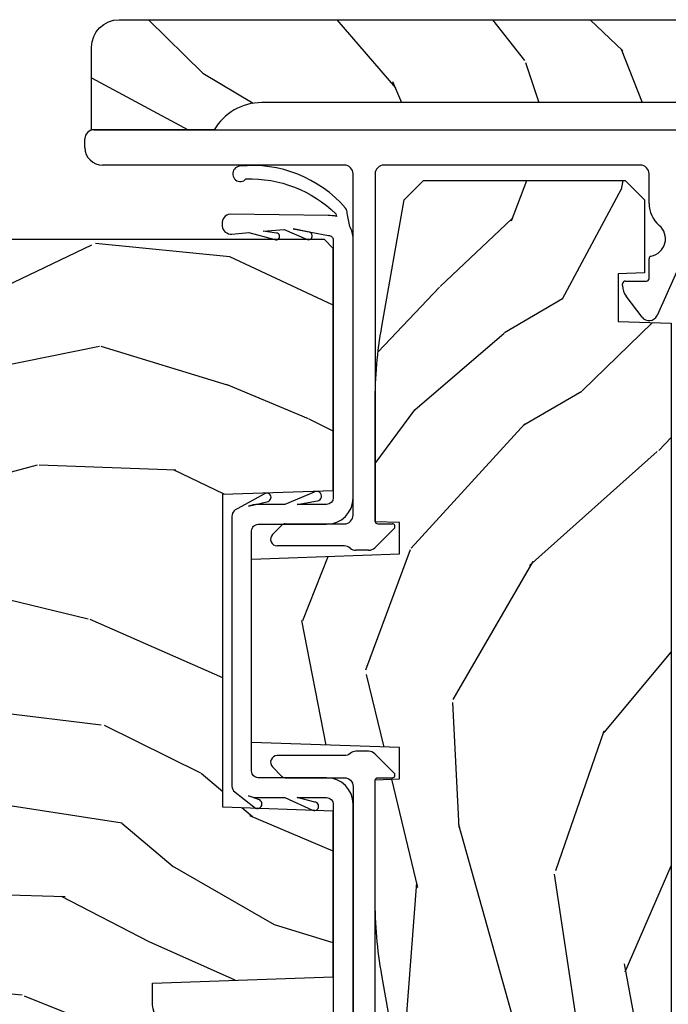
# Model space of a CAD drawing. Units: inches. Extents: x 0 to 201, y 0 to 129.
# Drawn here: x 75 to 76, y 24 to 26 of the extents above; entities that cross this region are included whole.
import ezdxf

# ---------------------------------------------------------------- set-up
doc = ezdxf.new("R2010")
doc.units = ezdxf.units.IN
doc.header["$MEASUREMENT"] = 0
for name, color, linetype in [('DV20_Default', 7, 'Continuous'), ('ZP-SECT-ALUM', 63, 'Continuous'), ('ZP-SECT-WDHA', 11, 'Continuous'), ('ZP-SECT-WOOD', 104, 'Continuous'), ('ZP-SECT-WSTP', 40, 'Continuous')]:
    doc.layers.add(name, color=color, linetype=linetype)

# ---------------------------------------------------------------- blocks, each defined once
blk = doc.blocks.new('101CS Vin25 PR SPD 2GP Reserve PT (Dual .75 in 3mm IG) OXXO VJMX')
at = {"layer": 'ZP-SECT-WDHA'}
h = blk.add_hatch(dxfattribs=at)
h.set_pattern_fill('WOOD3', color=256, scale=2, angle=73, pattern_type=2)
h.set_pattern_definition([(68.23640000000003, (-22.94464202664986, -89.82499800934755), (-8.34477137446781, -20.45396798290167), [0.240832, -23.842358]), (84.3099, (-22.85534672239714, -89.60133230201086), (0.42636909446815, 8.235181511295936), [0.305942, -9.892097999999999]), (118, (-22.8250134963381, -89.2968985729386), (-1.91261010378108, 0.5847435903937088), [0.226274, -2.602152]), (119.8476, (-22.93124278453655, -89.09711033922886), (-20.50272857977592, 35.54768828883149), [0.4386339999999984, -43.42478999999979]), (85.9946, (-23.1495487950279, -88.71665996692869), (-1.437476743240215, -18.38297247813529), [0.2668339999999984, -26.41649399999989]), (73, (-23.13091043715777, -88.45047842809493), (-1.327866102480597, 2.497352921371545), [0.5, -1.5]), (63.53769999999998, (-22.9847245847964, -87.97232605011342), (-4.836323452587552, -8.978306718050995), [0.24331, -11.922214]), (67.28939999999999, (-23.4610465948699, -89.66711728879727), (-7.175302374271586, -16.6287403265194), [0.200998, -19.898754]), (73, (-23.38344615880608, -89.4817037716991), (-1.327866102480597, 2.497352921371545), [0.3, -1.7]), (101.3008, (-23.29573464738927, -89.19481234491022), (-5.043499394239715, 24.54716094300748), [0.295296, -29.23435]), (125.125, (-23.35360066999618, -88.90524106969863), (7.224071108844608, -10.57415813511433), [0.45607, -22.347438]), (112.2894, (-23.6160063048205, -88.53222192432881), (-6.054586024953074, 14.3993751268171), [0.2842539999999984, -28.1410879999999]), (79.3402, (-23.72381938585485, -88.26920797116685), (2.76533439438243, 15.88561928555968), [0.362216, -17.748554]), (61.11129999999999, (-23.65681776239319, -87.91324339083124), (-13.92425483963839, -25.02229161617255), [0.38833, -38.444646]), (66.29019999999998, (-24.05395554356697, -89.48584683186917), (7.17528907757296, 16.62874768410003), [0.342344, -33.89214]), (76.3665, (-23.91629697372272, -89.17239808303066), (7.443263674111081, 31.18650071420278), [0.340588, -33.718186]), (106.6901, (-23.83601668923626, -88.84140703190877), (0.7431255040166724, -4.409962367830815), [0.360556, -6.850548]), (120.4896, (-23.93956612901204, -88.49604126417529), (-15.19129255384614, 25.55825994297176), [0.325576, -32.232064]), (87.93140000000001, (-24.10475749540417, -88.21548500872998), (0.6943551067665528, 22.79293410148564), [0.310484, -30.737866]), (73, (-24.09355036446439, -87.90520384556325), (-1.327866102480597, 2.497352921371545), [0.24, -1.76]), (60.00539999999998, (-24.02338115533094, -87.67569070413211), (9.087905524651106, 16.04400167334359), [0.266834, -26.416494]), (73, (-22.43822795269432, -89.33149544025619), (-1.327866102480597, 2.497352921371545), [0, -2]), (296.1524000000001, (-22.64325530216087, -88.97601859716971), (-18.00538888531858, 36.87554735843706), [0.438634, -43.42479]), (279.5651, (-24.36253233280931, -88.78500422104923), (1.327869099233074, -2.497352076502219), [0.1788859999999992, -4.293249999999973]), (261.1301, (-24.33280742508791, -88.96140271838115), (-1.595852046107206, -12.0603996767767), [0.282842, -13.859292]), (229.8014, (-24.37641931217175, -89.24086291823971), (-6.748938448303024, -8.393559450670804), [0.152316, -15.07923]), (99.56509999999996, (-22.64325530216087, -88.97601859716971), (-1.327869099233074, 2.497352076502219), [0.2236059999999999, -4.248529999999999]), (79.7098, (-22.68041143681263, -88.75552047550485), (-3.350093459302556, -17.79822734718652), [0.342344, -33.89214]), (62.87529999999996, (-22.61925724744542, -88.41868199028849), (15.67848221527704, 30.76012413734089), [0.568858, -56.31699200000001]), (62.69520000000001, (-22.73425498033799, -89.88931978438654), (5.421060729349783, 10.89091849633435), [0.223606, -22.137072]), (88.5241, (-22.63168101506047, -89.69062760626358), (-0.6943538178398221, -22.79293551970828), [0.37363, -36.989452]), (115.8789, (-22.62205767695659, -89.31712072364462), (15.34964888471387, -31.88084594068392), [0.3821, -37.827846]), (107.6952, (-22.78883283618461, -88.97333874874707), (-7.540852312839225, 23.21929303946757), [0.316228, -31.306548]), (82.4623, (-22.88495104903004, -88.67207260534659), (1.01111154669365, 10.14779136076372), [0.364966, -11.80056]), (66.41809999999998, (-22.83707552068763, -88.31026059091653), (-13.76583238823937, -31.34488541092399), [0.52345, -51.82156]), (64.86989999999992, (-23.21240735831951, -89.74313393202519), (-5.421068605812717, -10.89091361125097), [0.282842, -13.859292]), (84.3099, (-23.09229109075862, -89.48706346854445), (0.42636909446815, 8.235181511295936), [0.305942, -9.892097999999999]), (115.5104, (-23.06195786469958, -89.18262973947216), (12.69389479119331, -26.88614988798454), [0.325576, -32.232064]), (118, (-23.20217570187799, -88.88879482300203), (-1.91261010378108, 0.5847435903937088), [0.367696, -2.460732]), (90.35399999999963, (-23.37479829520046, -88.56413894322372), (0.04876202922805728, -27.20289793979688), [0.335262, -33.190848]), (69.63350000000003, (-23.3768698252855, -88.2288842508433), (-11.26852463519538, -30.01700107381327), [0.340588, -33.718186]), (55.89729999999997, (-23.25833735056051, -87.9095880679103), (11.58525502309056, 17.37187083675603), [0.27203, -26.930912]), (64.2538, (-23.69055973630103, -89.5969480796638), (6.005821017315288, 12.80351945054413), [0.263058, -26.042834]), (87.93140000000001, (-23.57629090283459, -89.36000371130234), (0.6943551067665528, 22.79293410148564), [0.310484, -30.737866]), (105.0054, (-23.56508377189481, -89.0497225481356), (2.814114219735262, -11.31727641611973), [0.37736, -18.490604]), (122.8991, (-23.66278577757615, -88.68523068528287), (18.43175097613515, -28.64036637139408), [0.49679, -49.18218]), (88.94539999999999, (-23.93262263933082, -88.26811191558008), (-0.4263644116476313, -8.235181634652655), [0.291204, -14.269016]), (66.99100000000001, (-23.9272629424855, -87.97695684753259), (7.760042155334039, 18.54135163249375), [0.3821, -37.827846]), (49.80139999999996, (-23.77790950445234, -87.62525590845556), (6.748938448303026, 8.393559450670802), [0.152316, -15.07923]), (63.53769999999998, (-24.26434258987885, -89.42152505683018), (-4.836323452587552, -8.978306718050995), [0.24331, -11.922214]), (83.00800000000001, (-24.15592119050686, -89.20370678358796), (2.606951578708771, 22.20819262847393), [0.345254, -34.1801]), (110.4054, (-24.11389309625892, -88.86102086427715), (-11.52445423798903, 30.71134915766887), [0.428018, -42.37385]), (102.0546, (-22.35051644127751, -89.04460401346728), (-3.557234008732982, 15.72724097270063), [0.205912, -20.385348]), (83.7843, (-22.39352001002372, -88.84323198692167), (-3.618064673815971, -32.35598179133584), [0.4275519999999984, -42.32756599999978]), (65.87499999999999, (-22.34722827451721, -88.41819425303936), (-6.00581031409047, -12.80352490518391), [0.4837359999999999, -15.64078])])
edge = h.paths.add_edge_path()
edge.add_line((5.569001590383294, 0.7728142490396195), (5.569001590399168, 3.175814249156396))
edge.add_line((5.569001590399168, 3.175814249156396), (5.549001590393758, 3.195814249145521))
edge.add_line((5.549001590393758, 3.195814249145521), (5.283139484073359, 3.195814249134663))
edge.add_line((5.283139484073359, 3.195814249134663), (5.263215590111542, 3.175890355172818))
edge.add_line((5.263215590111542, 3.175890355172818), (5.255334951974504, 3.085814249087413))
edge.add_line((5.255334951974504, 3.085814249087413), (5.248001590382884, 2.875814249134528))
edge.add_line((5.248001590382884, 2.875814249134528), (5.140001590382894, 2.875814249134415))
edge.add_line((5.140001590382894, 2.875814249134415), (5.133017850133882, 3.075814249134545))
edge.add_line((5.133017850133882, 3.075814249134545), (4.86389240789714, 3.075814249134545))
edge.add_line((4.86389240789714, 3.075814249134545), (4.855136883128978, 3.175890355172818))
edge.add_line((4.855136883128978, 3.175890355172818), (4.835212989167132, 3.195814249134663))
edge.add_line((4.835212989167132, 3.195814249134663), (4.591776867926967, 3.195814249134635))
edge.add_line((4.591776867926967, 3.195814249134635), (4.54828459474777, 3.153814249134406))
edge.add_line((4.54828459474777, 3.153814249134406), (4.542335365623899, 3.085814249087413))
edge.add_line((4.542335365623899, 3.085814249087413), (4.535002004032265, 2.875814249134415))
edge.add_line((4.535002004032265, 2.875814249134415), (4.419002004037864, 2.875814249134415))
edge.add_line((4.419002004037864, 2.875814249134415), (4.411668642446259, 3.085814249087441))
edge.add_line((4.411668642446259, 3.085814249087441), (4.406856765947794, 3.140814249139261))
edge.add_line((4.406856765947794, 3.140814249139261), (4.061036231761875, 3.140814249139261))
edge.add_line((4.061036231761875, 3.140814249139261), (4.037182756203165, 3.010814249146115))
edge.add_line((4.037182756203165, 3.010814249146115), (4.034282691565025, 2.927767264251067))
edge.add_arc((4.004300966754684, 2.928814249159942), 0.03000000000003591, 270.00000000001864, 357.99999998509816, ccw=False)
edge.add_line((4.004300966754698, 2.898814249159905), (3.963878298764072, 2.898814249159905))
edge.add_arc((3.963878298764087, 2.928814249159952), 0.03000000000004732, 181.9999999999866, 269.9999999999822, ccw=False)
edge.add_line((3.933896573953461, 2.927767264258883), (3.928549397791642, 3.080890355177367))
edge.add_line((3.928549397791642, 3.080890355177367), (3.908625503829796, 3.100814249139212))
edge.add_line((3.908625503829796, 3.100814249139212), (3.777861001504746, 3.100814249139212))
edge.add_line((3.777861001504746, 3.100814249139212), (3.579001590399173, 2.986002714606492))
edge.add_line((3.579001590399173, 2.986002714606492), (3.579001590399173, 1.117634634484638))
edge.add_line((3.579001590399173, 1.117634634484638), (3.651617671723642, 1.064875963183574))
edge.add_line((3.651617671723642, 1.064875963183574), (3.707449230443927, 1.046735190081229))
edge.add_line((3.707449230443927, 1.046735190081229), (3.747449230443948, 1.046735190081229))
edge.add_line((3.747449230443948, 1.046735190081229), (3.748336962703192, 1.072156515869757))
edge.add_arc((3.842279700442646, 1.068875963175252), 0.09399999999980917, 89.99999999999648, 177.9999999972695, ccw=False)
edge.add_line((3.842279700442646, 1.162875963175061), (3.88200159040835, 1.162875963175061))
edge.add_line((3.88200159040835, 1.162875963175061), (3.896321260983314, 0.7528142491346514))
edge.add_line((3.896321260983314, 0.7528142491346514), (4.272129424503959, 0.7528142491346514))
edge.add_line((4.272129424503959, 0.7528142491346514), (4.280859616891235, 1.002814249134794))
edge.add_line((4.280859616891235, 1.002814249134794), (4.991143563908636, 1.002814249134794))
edge.add_line((4.991143563908636, 1.002814249134794), (4.999873756258168, 0.7528142491346514))
edge.add_line((4.999873756258168, 0.7528142491346514), (5.549001590429711, 0.7528142491346514))
edge.add_line((5.549001590429711, 0.7528142491346514), (5.569001590383294, 0.7728142490396195))
h = blk.add_hatch(dxfattribs=at)
h.set_pattern_fill('WOOD3', color=256, scale=2, angle=191.7351225129542, pattern_type=2)
h.set_pattern_definition([(186.9715225129542, (112.0691517582351, 5.667106572109038), (21.94693643839932, 2.516345863859728), [0.240832, -23.842358]), (203.0450225129542, (111.8301004115923, 5.637875532642557), (-7.426013926362836, -3.585292497715245), [0.305942, -9.892097999999999]), (236.7351225129542, (111.5485741678477, 5.518113376336718), (0.4067751743178423, -1.958197240614614), [0.226274, -2.602152]), (238.5827225129542, (111.4244604409508, 5.328915641689161), (-21.31313370949076, -35.06779652868507), [0.438634, -43.42479]), (204.7297225129542, (111.1958149535036, 4.954587922878467), (16.81022210377597, 7.577364274004374), [0.266834, -26.416494]), (191.7351225129542, (110.953452642452, 4.84296126754146), (-1.551421586210988, -2.364971683094447), [0.5, -1.5]), (182.2728225129542, (110.4639034837888, 4.741267505431027), (10.19775897982684, 0.07568256608340262), [0.24331, -11.922214]), (186.0245225129542, (112.1789810213143, 5.138393480752804), (18.03054416618115, 1.702775992440242), [0.2009979999999998, -19.89875399999997]), (191.7351225129542, (111.9790936073647, 5.117297942255158), (-1.551421586210988, -2.364971683094447), [0.3, -1.7]), (220.0359225129542, (111.6853641121668, 5.0562816849889), (-19.09949952425908, -16.22372073306352), [0.2952959999999996, -29.23434999999997]), (243.8601225129542, (111.4592728030528, 4.866327164265783), (5.798915314574156, 11.41808236204509), [0.45607, -22.347438]), (231.0245225129542, (111.2583447829209, 4.456903263246453), (-9.715305967865893, -12.23163300328723), [0.284254, -28.141088]), (198.0753225129542, (111.0795529074689, 4.235920310799118), (-15.25879621668451, -5.212399871095314), [0.3622159999999995, -17.74855399999997]), (179.8464225129541, (110.7352130142003, 4.123536869386552), (28.63507703086351, -0.1797609537285583), [0.3883299999999995, -38.44464599999993]), (185.0253225129542, (112.3050812863313, 4.531352524010462), (-18.03054422515218, -1.702791188910538), [0.342344, -33.89214]), (195.1016225129542, (111.9640523574715, 4.501364698468421), (-30.92436531866408, -8.466618602318055), [0.340588, -33.718186]), (225.4252225129542, (111.6352266800649, 4.412630973886801), (3.509616812048451, 2.771749164876011), [0.360556, -6.850548]), (239.2247225129542, (111.3821746897112, 4.15579505315527), (-15.10741911005173, -25.60792667519766), [0.325576, -32.232064]), (206.6665225129542, (111.2155860657124, 3.876066201668353), (-20.31984012238976, -10.34910968970179), [0.310484, -30.737866]), (191.7351225129542, (110.9381275724522, 3.736722079015985), (-1.551421586210988, -2.364971683094447), [0.24, -1.76]), (178.7405225129542, (110.7031439762939, 3.687909073202977), (-18.43732032678152, 0.2554127774506361), [0.2668339999999995, -26.41649399999997]), (191.7351225129542, (111.3929590432576, 5.873899734983063), (-1.551421586210988, -2.364971683094447), [0, -2]), (54.88752251295421, (111.1798277716725, 5.523221733003314), (-23.6780928668115, -33.5163831593825), [0.438634, -43.42479]), (38.30022251295421, (111.8388980243924, 3.923838601299181), (1.55141940466393, 2.364973904621405), [0.178886, -4.29325]), (19.86522251295415, (111.979282753227, 4.034708470560627), (11.34240458377966, 4.398845572933221), [0.282842, -13.859292]), (348.5365225129542, (112.2452947811095, 4.130820910035524), (10.6045332818249, -1.882520731783879), [0.152316, -15.07923]), (218.3002225129542, (111.1798277716725, 5.523221733003314), (-1.551419404663931, -2.364973904621405), [0.223606, -4.248530000000001]), (198.4449225129542, (111.0043468606293, 5.384634396426506), (17.21699910618323, 5.619160494761278), [0.342344, -33.89214]), (181.6104225129542, (110.6795889337072, 5.276318705498356), (-34.50966905795133, -1.040568609009842), [0.568858, -56.31699200000001]), (181.4303225129542, (112.0244065029065, 5.882508201920837), (-12.15595465338307, -0.4824640815547914), [0.223606, -22.137072]), (207.2592225129542, (111.8008693721259, 5.8769268792853), (20.31984074629474, 10.34911150172555), [0.37363, -36.989452]), (234.6140225129542, (111.4687327303104, 5.705797538833153), (20.5752573222913, 28.78643508493399), [0.3820999999999995, -37.82784599999994]), (226.4303225129542, (111.2474659577565, 5.394283469546458), (-16.73452626323555, -17.77514145096459), [0.316228, -31.306548]), (201.1974225129542, (111.0295101496114, 5.165165016130288), (-9.384210396795424, -3.992068547773784), [0.364966, -11.80056]), (185.1532225129542, (110.6892380068272, 5.033199608371195), (34.10289029177019, 2.998809182415959), [0.52345, -51.82156]), (183.6050225129541, (112.1261002650169, 5.392959043257658), (12.15595415658679, 0.4824548265074469), [0.282842, -13.859292]), (203.0450225129542, (111.8438172351967, 5.375174469168869), (-7.426013926362836, -3.585292497715245), [0.305942, -9.892097999999999]), (234.2455225129542, (111.562290991452, 5.255412312863029), (17.47243325745291, 24.05647723239855), [0.3255759999999995, -32.23206399999994]), (236.7351225129542, (111.3720526506223, 4.991197677238222), (0.4067751743178423, -1.958197240614614), [0.367696, -2.460732]), (209.0891225129542, (111.1703678444149, 4.683751358435945), (23.82946224685085, 13.12085222401388), [0.335262, -33.190848]), (188.3686225129542, (110.8773951352925, 4.520757518952632), (31.73792433478565, 4.550182396204891), [0.340588, -33.718186]), (174.6324225129542, (110.5404339569172, 4.471187727064065), (-20.80229304824642, 1.806829890681112), [0.2720299999999995, -26.93091199999997]), (182.9889225129542, (112.2277940271274, 4.903409884594478), (-14.11415189872427, -0.8892202158217823), [0.263058, -26.042834]), (206.6665225129542, (111.9650929636537, 4.889693060990108), (-20.31984012238976, -10.34910968970179), [0.310484, -30.737866]), (223.7405225129542, (111.6876344703934, 4.750348938337741), (8.570655511984866, 7.908466881479587), [0.37736, -18.490604]), (241.6342225129542, (111.4150005136932, 4.489445267121791), (16.25208276722396, 29.93108477254444), [0.49679, -49.18218]), (207.6805225129542, (111.1789763113527, 4.052303898787098), (7.426011783210429, 3.585296663159116), [0.291204, -14.269016]), (185.7261225129541, (110.921099784439, 3.917027526619147), (-19.9887406295626, -2.109555084944128), [0.3821, -37.827846]), (168.5365225129542, (110.5409069228861, 3.878904200108273), (-10.6045332818249, 1.882520731783881), [0.152316, -15.07923]), (182.2728225129542, (112.3498265416599, 4.315950894198663), (10.19775897982684, 0.07568256608340262), [0.24331, -11.922214]), (201.7431225129542, (112.1067074445327, 4.306301821078709), (-20.72661059967958, -8.390925420142064), [0.345254, -34.1801]), (229.1405225129542, (111.786017268095, 4.178404163804034), (-21.38878696254184, -24.87005840038886), [0.428018, -42.37385]), (220.7897225129542, (111.0992295480597, 5.812883477716804), (-12.08027699080118, -10.68021208739787), [0.205912, -20.385348]), (202.5194225129542, (110.9433306033631, 5.678363891624413), (30.11081981365824, 12.38299155352123), [0.427552, -42.327566]), (184.6101225129542, (110.5483803120237, 5.514613266065542), (14.11415153593985, 0.8892322233404288), [0.4837359999999999, -15.64078])])
edge = h.paths.add_edge_path()
edge.add_line((5.818001805926315, 1.022814248861529), (5.818001805975669, 1.300814248861528))
edge.add_line((5.818001805975669, 1.300814248861528), (6.005501805975669, 1.300814248828239))
edge.add_arc((6.00550180596457, 1.238314248828241), 0.06249999999999822, -1.0169571851292858e-08, 89.99999998982707, ccw=False)
edge.add_line((6.06800180596457, 1.238314248817147), (6.068001805525881, -1.232685751182853))
edge.add_arc((6.005501805525881, -1.232685751171761), 0.0625, 270, 359.999999989832, ccw=False)
edge.add_line((6.005501805525881, -1.295185751171761), (5.818001805514783, -1.295185751138469))
edge.add_line((5.818001805514783, -1.295185751138469), (5.818001805564137, -1.01718575113847))
edge.add_arc((5.755001805583305, -0.9092227945171576), 0.1250000000000026, 300.2649926008263, 359.9999999898262)
edge.add_line((5.880001805583305, -0.9092227945393532), (5.880001805907142, 0.914851292240396))
edge.add_arc((5.755001805907142, 0.9148512922625915), 0.1249999999999973, 359.9999999898261, 419.7350073788278)
h = blk.add_hatch(dxfattribs=at)
h.set_pattern_fill('WOOD3', color=256, scale=2, angle=323.5990827368504, pattern_type=2)
h.set_pattern_definition([(318.8354827368504, (92.20996428678613, 12.06060868511911), (-16.52060256355897, 14.6652550770395), [0.240832, -23.842358]), (334.9089827368504, (92.39126788263349, 11.90208737383001), (7.625936321617859, -3.137690288625934), [0.305942, -9.892097999999999]), (8.59908273685039, (92.66833907808679, 11.77235089996825), (1.186863911840468, 1.609769092249799), [0.226274, -2.602152]), (10.44668273685042, (92.89206964918081, 11.80618330393159), (40.33971512527536, 7.530431960221019), [0.438634, -43.42479]), (336.5936827368504, (93.3234331054278, 11.88571674730395), (-16.86164279692584, 7.46223952363597), [0.266834, -26.416494]), (323.5990827368504, (93.56830892899892, 11.77971754433353), (2.796632138675382, 0.4229050495418065), [0.5, -1.5]), (314.1367827368504, (93.97075107752606, 11.48300165819183), (-6.86198287995938, 7.544084239759811), [0.24331, -11.922214]), (317.8884827368503, (92.53041744381916, 12.49524620552843), (-13.3010513140428, 12.29154192728644), [0.200998, -19.898754]), (323.5990827368504, (92.67952566778435, 12.36046216513066), (2.796632138675382, 0.4229050495418065), [0.3, -1.7]), (351.8998827368504, (92.92099095690064, 12.18243263344565), (24.82863847901865, -3.396867347984378), [0.295296, -29.23435]), (15.72408273685038, (93.21334132225444, 12.14082417423957), (-12.37339403240832, -3.301385129125383), [0.45607, -22.347438]), (2.888482736850388, (93.65234436345166, 12.26442162493976), (15.59292988019255, 0.9276603515050601), [0.284254, -28.141088]), (329.9392827368504, (93.93623662781462, 12.27874580850719), (14.06501320977982, -7.885136511641323), [0.362216, -17.748554]), (311.7103827368504, (94.2497322456455, 12.09730574236734), (-18.97615283523116, 21.4454091622874), [0.38833, -38.444646]), (316.8892827368504, (92.89834514263487, 12.99427446970209), (13.30106267068768, -12.29153182962314), [0.342344, -33.89214]), (326.9655827368504, (93.148268532742, 12.76031229524357), (26.94317297083658, -17.38002966576563), [0.340588, -33.718186]), (357.2891827368505, (93.43379782918612, 12.5746431786083), (-4.406401604775814, 0.7639558219119267), [0.360556, -6.850548]), (11.08868273685039, (93.79394947275908, 12.55759050633414), (29.15318028470833, 5.83884406850791), [0.325576, -32.232064]), (338.5304827368504, (94.11344764345904, 12.62020774772482), (21.26804241478892, -8.226198746182813), [0.310484, -30.737866]), (323.5990827368504, (94.40238747435801, 12.50656895980415), (2.796632138675382, 0.4229050495418065), [0.24, -1.76]), (310.6044827368505, (94.59555970565104, 12.36414533445614), (12.11419436882659, -13.90130610099375), [0.266834, -26.416494]), (323.5990827368504, (92.50722574838343, 11.41902032530494), (2.796632138675382, 0.4229050495418065), [0, -2]), (186.7514827368503, (92.91062288324366, 11.49432471818188), (40.76261793495402, 4.733814633554395), [0.438634, -43.42479]), (170.1641827368504, (93.66189392106806, 13.05252619030487), (-2.79663233722993, -0.4229081567762165), [0.178886, -4.29325]), (151.7291827368504, (93.4856378917567, 13.08308453010587), (-10.84547398481344, 5.511413444969897), [0.282842, -13.859292]), (120.4004827368504, (93.23653301769015, 13.21705005446305), (-5.675113874937169, 9.153856724759441), [0.152316, -15.07923]), (350.1641827368504, (92.91062288324366, 11.49432471818188), (2.796632337229931, 0.4229081567762163), [0.223606, -4.248530000000001]), (330.3088827368505, (93.13094291988286, 11.45612679343063), (-15.67477523556446, 9.07201434096834), [0.342344, -33.89214]), (313.4743827368505, (93.42834085177266, 11.28655536273645), (23.80546332424442, -25.00599842912564), [0.568858, -56.31699200000001]), (313.2942827368504, (92.07940929688378, 11.88353413976716), (8.471755648867074, -8.730942752703445), [0.2236059999999998, -22.13707199999997]), (339.1231827368504, (92.23274657134439, 11.72078377798264), (-21.26804418063191, 8.226198001544622), [0.37363, -36.989452]), (6.477982736850443, (92.58184809551227, 11.58763676966605), (-35.16935524180301, -3.887995711608152), [0.3821, -37.827846]), (358.2942827368504, (92.96150795948117, 11.63074579066082), (24.40573172976567, -0.6002346136545338), [0.3162279999999996, -31.30654799999997]), (333.0613827368504, (93.2775955957263, 11.62133270333691), (9.235705552067373, -4.324553042449579), [0.3649659999999996, -11.80055999999999]), (317.0171827368504, (93.60295984900284, 11.45599032313815), (-24.99235711029747, 23.39619774314664), [0.52345, -51.82156]), (315.4689827368503, (92.37612518302548, 12.28597628829431), (-8.471748424797951, 8.730948559211278), [0.2828419999999995, -13.85929199999999]), (334.9089827368504, (92.57775551530935, 12.08762002017279), (7.625936321617859, -3.137690288625934), [0.305942, -9.892097999999999]), (6.109482736850387, (92.85482671076264, 11.95788354631103), (-29.57609292773206, -3.042161714835959), [0.325576, -32.232064]), (8.59908273685039, (93.17855393195802, 11.99253446631496), (1.186863911840468, 1.609769092249799), [0.367696, -2.460732]), (340.9530827368504, (93.54211610998581, 12.04751212275539), (-25.67444262688932, 8.990162949416899), [0.335262, -33.190848]), (320.2325827368505, (93.85902226227154, 11.93810238533014), (-24.56941985769146, 20.5996021509103), [0.340588, -33.718186]), (306.4963827368504, (94.12081428782432, 11.7202378968127), (12.53710344250908, -16.69793602786904), [0.2720299999999995, -26.93091199999997]), (314.8528827368504, (92.67284106916718, 12.68841843682146), (10.08151056454609, -9.917819374713053), [0.263058, -26.042834]), (338.5304827368504, (92.85837371550996, 12.5019308041456), (21.26804241478892, -8.226198746182813), [0.310484, -30.737866]), (355.6044827368505, (93.14731354640892, 12.38829201622493), (-11.60943321752796, 1.105008908712672), [0.37736, -18.490604]), (13.49818273685039, (93.52356287592298, 12.35937070850511), (-33.13667978137404, -7.871498142070346), [0.49679, -49.18218]), (339.5444827368504, (94.00662992444803, 12.47532857425505), (-7.62593799349173, 3.13768591268459), [0.291204, -14.269016]), (317.5900827368504, (94.27947206940591, 12.37355842178005), (14.91082280559144, -13.47840264543964), [0.3821, -37.827846]), (300.4004827368504, (94.56159083139521, 12.11585897643018), (5.675113874937166, -9.153856724759441), [0.152316, -15.07923]), (314.1367827368504, (93.02890013253722, 13.17134901505404), (-6.86198287995938, 7.544084239759811), [0.24331, -11.922214]), (333.6070827368504, (93.1983350929389, 12.99673001782385), (20.08118502827273, -9.835955683989795), [0.345254, -34.1801]), (1.004482736850436, (93.50760166027437, 12.84325627307076), (32.79562685183711, 0.6684848261653329), [0.428018, -42.37385]), (352.6536827368504, (92.74869103749973, 11.24099079361993), (16.01583498837735, -1.86897084818033), [0.2059119999999998, -20.38534799999997]), (334.3833827368504, (92.95291338819784, 11.21466150431434), (-29.31688799289483, 14.16050945683914), [0.4275519999999996, -42.32756599999994]), (316.4740827368504, (93.33843933474331, 11.02981090371966), (-10.0815192648138, 9.917811091147497), [0.4837359999999999, -15.64078])])
edge = h.paths.add_edge_path()
edge.add_line((3.416842453261467, 0.04681424913406573), (3.373001805815861, 0.09065486948838597))
edge.add_line((3.373001805815861, 0.09065486948838597), (3.373001805847849, 0.5136158003107205))
edge.add_line((3.373001805847849, 0.5136158003107205), (3.416842075961412, 0.5574560704176683))
edge.add_line((3.416842075961412, 0.5574560704176683), (3.899842076232574, 0.6426220021099356))
edge.add_arc((4.0734902538249, -0.3421857509154478), 1.000000000000021, 89.99999999566859, 99.99999999565972, ccw=False)
edge.add_line((4.073490253900502, 0.6578142490845735), (4.343382490273058, 0.6578142490641667))
edge.add_line((4.343382490273058, 0.6578142490641667), (4.345303132590999, 0.6028142490637585))
edge.add_line((4.345303132590999, 0.6028142490637585), (4.416303132590997, 0.6028142490583761))
edge.add_line((4.416303132590997, 0.6028142490583761), (4.428001590396008, 0.9378142490570625))
edge.add_line((4.428001590396008, 0.9378142490570625), (4.844001590396005, 0.9378142490256103))
edge.add_line((4.844001590396005, 0.9378142490256103), (4.855700048150496, 0.602814249025247))
edge.add_line((4.855700048150496, 0.602814249025247), (4.926700048150494, 0.6028142490198611))
edge.add_line((4.926700048150494, 0.6028142490198611), (4.928620690476734, 0.6578142490200918))
edge.add_line((4.928620690476734, 0.6578142490200918), (5.198512926849048, 0.657814248999685))
edge.add_arc((5.198512926773432, -0.3421857510002955), 0.9999999999999798, 79.99999999571457, 89.99999999566768, ccw=False)
edge.add_line((5.372161104514021, 0.6426220019989053), (5.659161171627161, 0.5920161466795903))
edge.add_line((5.659161171627161, 0.5920161466795903), (5.703001805850462, 0.5481755124497134))
edge.add_line((5.703001805850462, 0.5481755124497134), (5.703001805815873, 0.09065489640949309))
edge.add_line((5.703001805815873, 0.09065489640949309), (5.659161158363631, 0.04681424896451958))
edge.add_line((5.659161158363631, 0.04681424896451958), (5.493464174998095, 0.04681424897705))
edge.add_line((5.493464174998095, 0.04681424897705), (5.491368928833126, 0.106814248977166))
edge.add_line((5.491368928833126, 0.106814248977166), (5.383368928833136, 0.1068142489853301))
edge.add_line((5.383368928833136, 0.1068142489853301), (5.37917843648502, -0.01318575101485564))
edge.add_line((5.37917843648502, -0.01318575101485564), (3.696825175130996, -0.01318575088764717))
edge.add_line((3.696825175130996, -0.01318575088764717), (3.692634682801042, 0.1068142491131709))
edge.add_line((3.692634682801042, 0.1068142491131709), (3.584634682801038, 0.1068142491213422))
edge.add_line((3.584634682801038, 0.1068142491213422), (3.582539436627002, 0.04681424912153886))
edge.add_line((3.582539436627002, 0.04681424912153886), (3.416842453261467, 0.04681424913406573))
at = {"layer": 'DV20_Default', "color": 7, "linetype": 'Continuous'}
for p, q in [((3.499001590382065, 0.7078142490411636), (4.288373590382051, 0.7078142490411672)), ((4.983629590382051, 0.7078142490411743), (5.571839603749311, 0.7078142490411778))]:
    blk.add_line(p, q, dxfattribs=at)
at = {"layer": 'ZP-SECT-ALUM', "linetype": 'Continuous'}
for p, q in [((5.778001805975592, 1.315814248868765), (5.798001805978373, 1.315814248865212)), ((5.738001834681555, 0.7278140085161233), (5.738001834778856, 1.275814277686226)), ((5.818001805974816, 1.295814248861674), (5.818001805515635, -1.290185751138619)), ((4.874001805211151, 0.72781424903107), (4.874001805222647, 0.8798853169449181)), ((4.899608406941255, 0.8904919186607856), (4.921072873057653, 0.8690274525411432)), ((4.924001806250416, 0.8619563823023597), (4.92400180624027, 0.7278142490195272)), ((4.864001806234668, 0.6726132412334849), (4.86400180623977, 0.7013567370918388)), ((4.944001806236727, 0.7078142490180177), (5.718002075119855, 0.7078142489594939)), ((4.913759167923061, 0.6145716088264308), (4.86985967277873, 0.6584711010402522)), ((4.924001806234529, 0.6518142500261703), (4.924001806228674, 0.6188142487262915)), ((5.71800180585673, 0.6578142489604062), (4.930001805229864, 0.6578142490199888)), ((5.738001834562397, 0.05681400856629182), (5.738001834665567, 0.6378142201465025)), ((5.464779140418713, 0.0968142484673642), (5.468779140832041, 0.09681424846665365)), ((5.474779140374395, 0.09081424892218237), (5.47477914036584, 0.04281424892227648)), ((5.392966089995966, 0.05278739972999702), (5.440707708906956, 0.08876055005793759)), ((5.48077914036476, 0.03681424892123175), (5.525671445559553, 0.03681424891325946)), ((5.651001434397344, 0.03681424889100882), (5.718002074868124, 0.03681424887911078)), ((5.530540737193718, -0.04097201008878315), (5.396867072881008, 0.01854333978432621))]:
    blk.add_line(p, q, dxfattribs=at)
at = {"layer": 'ZP-SECT-ALUM', "linetype": 'Continuous', "flags": 128}
blk.add_lwpolyline([(3.358001805768922, 0.6578142491383652), (4.342001728230585, 0.6578142490639642, -0.414213562372922), (4.348001728229903, 0.6518142490637437), (4.348001728227402, 0.618814355518186, 0.668178739871587), (4.358244460429475, 0.6145716786150537), (4.402143965462457, 0.6584712083950208, 0.1989122941071041), (4.408001807924279, 0.6726132967482528), (4.408001807926453, 0.7013567941541794, 0.1826757955544177), (4.403001808855691, 0.7145855496573432, -0.1826757955543335), (4.398001805546173, 0.7278143163752091), (4.398001805557669, 0.8798847933632565, 0.6681782188169331), (4.372395263421808, 0.890491387788213), (4.350930772449487, 0.8690269465725571, 0.1989126685867306), (4.348001867789108, 0.8619559568097053), (4.348001867778962, 0.7278143142730116, -0.414213562350931), (4.328001867777445, 0.7078143142745255), (3.358001805963781, 0.7078143143478712, -0.414213562373095)], format="xyb", dxfattribs=at)
at = {"layer": 'ZP-SECT-ALUM', "linetype": 'Continuous'}
for centre, radius, start, end in [((5.778001805968486, 1.275814277679121), 0.03999997118964048, 89.99999998982712, 179.9999999898222), ((5.79800180597482, 1.295814248865224), 0.0199999999999894, 359.9999999898324, 89.99999998983199), ((4.889001805222648, 0.8798853169437884), 0.01499999999999998, 44.99999999566301, 179.999999995671), ((4.914001802818547, 0.8619563823031164), 0.0100000034318691, 359.9999999956643, 44.99999999569648), ((4.854001805211155, 0.7278142490325834), 0.01999999999999979, 318.5903801182967, 359.9999999956643), ((4.94400180624028, 0.7278142490180137), 0.02000000000000006, 179.9999999956643, 269.9999999898222), ((5.718002075121362, 0.7278140085196725), 0.01999975956017991, 270, 359.9999999898322), ((4.884001806239766, 0.701356737088286), 0.01999999999999815, 138.5903801182758, 179.9999999898222), ((4.884001812024351, 0.6726132412299357), 0.02000000578968525, 179.9999999898324, 225.0000019123838), ((4.930001805229409, 0.6518142500251045), 0.005999998994882932, 89.99999999569114, 179.9999999898222), ((5.718001805855209, 0.6378142201500481), 0.02000002881035617, 359.9999999898324, 89.99999999567405), ((4.918001807540776, 0.6188142487273574), 0.005999998687896841, 225.0000019123505, 359.9999999898222), ((5.464779140411608, 0.0568142484674361), 0.03999999999993076, 89.99999998982712, 126.9979026106029), ((5.468779140830961, 0.09081424892324819), 0.005999999543403315, 359.9999999898222, 89.99999998982223), ((5.405001805748341, 0.03681424893466101), 0.02000000000006591, 126.9979026105815, 245.9999999818329), ((5.718002074871677, 0.05681400856984098), 0.01999975969073042, 270, 359.9999999898322), ((5.48077914036584, 0.04281424892121422), 0.005999999999981851, 179.9999999898222, 269.999999989788), ((5.525671445558501, 0.03081424890838846), 0.006000000004872406, 11.02434805709921, 89.99999998982223), ((5.570822565718743, 0.03961063155747979), 0.0399999999889844, 191.0243202313345, 319.7833363337698), ((5.651001431410137, -0.02818575122364564), 0.06500000011464896, 89.99999736685898, 139.7833320078512)]:
    blk.add_arc(centre, radius, start, end, dxfattribs=at)
at = {"layer": 'ZP-SECT-WOOD', "flags": 128}
for points in [[(3.579001590399173, 2.986002714606492), (3.579001590399173, 1.117634634484638), (3.651617671723642, 1.064875963183574), (3.707449230443927, 1.046735190081229), (3.747449230443948, 1.046735190081229), (3.748336962703192, 1.072156515869757, -0.4040262258213155), (3.842279700442646, 1.162875963175061), (3.88200159040835, 1.162875963175061), (3.896321260983314, 0.7528142491346514), (4.272129424503959, 0.7528142491346514), (4.280859616891235, 1.002814249134794), (4.991143563908636, 1.002814249134794), (4.999873756258168, 0.7528142491346514), (5.549001590429711, 0.7528142491346514), (5.569001590383294, 0.7728142490396195), (5.569001590399168, 3.175814249156396)], [(3.416842075961412, 0.5574560704176683), (3.899842076232574, 0.6426220021099347, -0.04366094290847285), (4.073490253900502, 0.6578142490845735), (4.343382490273058, 0.6578142490641667), (4.345303132590999, 0.6028142490637585), (4.416303132590997, 0.6028142490583761), (4.428001590396008, 0.9378142490570625), (4.844001590396005, 0.9378142490256103), (4.855700048150496, 0.602814249025247), (4.926700048150494, 0.6028142490198611), (4.928620690476734, 0.6578142490200918), (5.198512926849048, 0.657814248999685, -0.04366094290830717), (5.372161104514021, 0.6426220019989053), (5.659161171627161, 0.5920161466795903), (5.703001805850462, 0.5481755124497134), (5.703001805815873, 0.09065489640949309), (5.659161158363631, 0.04681424896451958), (5.493464174998095, 0.04681424897705), (5.491368928833126, 0.106814248977166), (5.383368928833136, 0.1068142489853301), (5.37917843648502, -0.01318575101485564), (3.696825175130996, -0.01318575088764717)]]:
    blk.add_lwpolyline(points, format="xyb", dxfattribs=at)
blk.add_lwpolyline([(5.818001805926315, 1.022814248861529), (5.818001805975669, 1.300814248861528), (6.005501805975669, 1.300814248828239, -0.4142135623730784), (6.06800180596457, 1.238314248817147), (6.068001805525881, -1.232685751182853, -0.4142135623211167), (6.005501805525881, -1.295185751171761), (5.818001805514783, -1.295185751138469), (5.818001805564137, -1.01718575113847, 0.2667103124154919), (5.880001805583305, -0.9092227945393532), (5.880001805907142, 0.914851292240396, 0.2667103124154993)], format="xyb", close=True, dxfattribs=at)
at = {"layer": 'ZP-SECT-WSTP', "flags": 128}
blk.add_lwpolyline([(3.498445205888245, 0.707814249134266), (4.287817205888231, 0.707814249134266, 0.414213562373095), (4.347817205888234, 0.7678142491342683), (4.347817205888248, 0.9228142491342695, -0.414213562373095), (4.362817205888248, 0.9378142491342558), (4.908073205888243, 0.9378142491342558, -0.414213562373095), (4.923073205888258, 0.9228142491342695), (4.923073205888244, 0.7678142491342683, 0.414213562373095), (4.983073205888232, 0.707814249134266), (5.571283219255506, 0.707814249134266, 0.1384284234617118), (5.598603291435708, 0.7155257696354127, 0.02782765442711592), (5.628603291272924, 0.7214880105301873, 0.2188912055346875), (5.640632923600648, 0.7250041757364798, 0.2441464156260496), (5.735518050125407, 0.964988748699632, 0.9999999999999051), (5.700701413359013, 0.9614107877888571, 0.2077527254842903), (5.706556566527738, 0.9509941835960447, -0.2075189019108535), (5.62726420722592, 0.7470106216119987, -0.006014724660476916), (5.621451923385152, 0.7454641249583815, 0.09288197866325444), (5.623334392230802, 0.7646181366928388), (5.626451321584995, 0.9868123635960799, 0.4142135623732506), (5.604784312768217, 1.004993142702951), (5.599803339277742, 1.0045573639892, 0.414213562373142), (5.581622560170885, 0.9828903551724366), (5.585040587790232, 0.9438221207110544), (5.568977825229041, 0.885258236966628, 1.186814589347416), (5.583778107251106, 0.8814324582533928), (5.588232416878967, 0.911619781110069), (5.592013047210017, 0.8641265448637583), (5.570062431348362, 0.813700333601254, 1.177676042838266), (5.585621391591189, 0.8066596718332519), (5.593824364155537, 0.8434230974396328), (5.578244067858478, 0.763685806561746, -0.4400105308916301), (5.568282120877555, 0.7528142491342535), (4.983073205888232, 0.7528142491342535, -0.414213562373095), (4.968073205888231, 0.7678142491342683), (4.968073205888246, 0.834709131370893), (4.976137359034993, 0.7883171152725836, 1.238587070342868), (4.995645092985598, 0.7963626157891568), (4.968073205888246, 0.8624219442892027), (4.968073205888246, 0.9228142491342695, 0.0942515899467085), (4.963883951940346, 0.9448406111831176), (4.974945699605115, 0.9004037849902389, 1.020822207623357), (4.993060682063316, 0.9069538522185567), (4.958718044573942, 0.9689482441126458, 0.3386635173972162), (4.938073205882986, 0.9828142491342717), (4.332817205893505, 0.9828142491342717, 0.1316524975873979), (4.317817205893505, 0.9787950112478043), (4.27859941124305, 0.9289054365261009, 1.051331133066076), (4.298568245164489, 0.9221957863149228), (4.307006459836131, 0.9448406111831176, 0.09425158994670828), (4.302817205888246, 0.9228142491342695), (4.302817205888246, 0.8624219442892027), (4.274174595743062, 0.7998476733076032, 1.192387175092517), (4.292836264170347, 0.7948347212889431), (4.302817205888246, 0.834709131370893), (4.302817205888246, 0.7678142491342683, -0.414213562373095), (4.28781720588826, 0.7528142491342535), (3.647362205888257, 0.7528142491342535, -0.414213562373095)], format="xyb", dxfattribs=at)

msp = doc.modelspace()

# ---------------------------------------------------------------- block references
at = {"rotation": 90}
msp.add_blockref('101CS Vin25 PR SPD 2GP Reserve PT (Dual .75 in 3mm IG) OXXO VJMX', (75.98886913397769, 19.74081351663365), dxfattribs=at)

doc.saveas('drawing.dxf')
